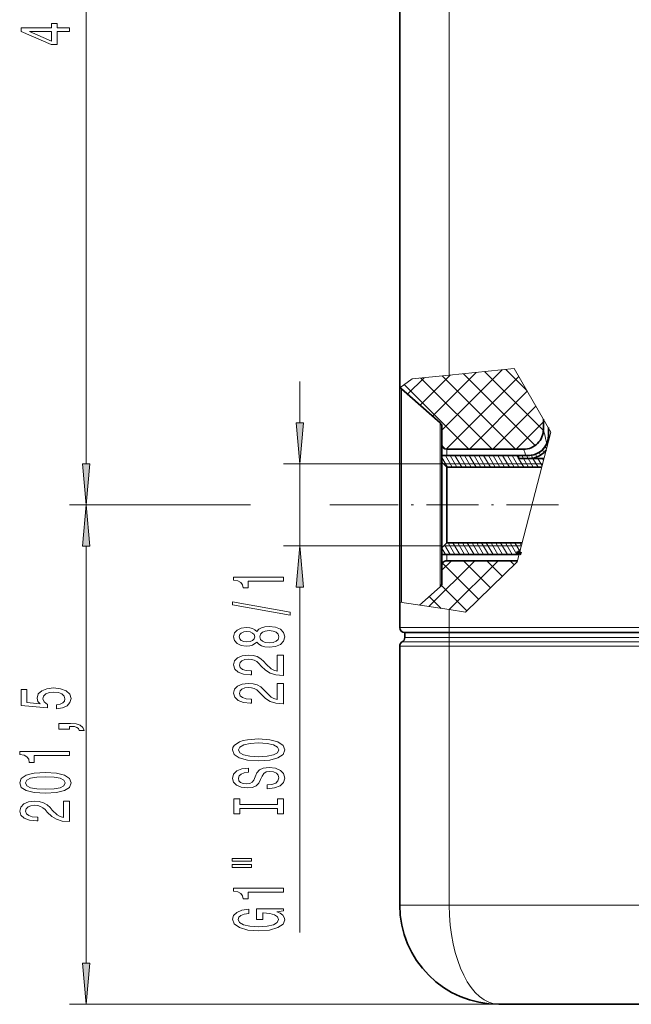
# Model space of a CAD drawing. Extents: x 0 to 420, y 0 to 297.
# Drawn here: x 149 to 186, y 91 to 150 of the extents above; entities that cross this region are included whole.
import ezdxf

# ---------------------------------------------------------------- set-up
doc = ezdxf.new("R2010")
doc.units = 0
doc.linetypes.add('DASHDOT', pattern=[18.5, 12, -3, 0.5, -3])

msp = doc.modelspace()

# ---------------------------------------------------------------- linework, layer by layer
at = {"color": 7, "lineweight": 13}
for p, q in [((153.395004, 123.544006), (153.395004, 179.013031)), ((175.386673, 128.910568), (175.386673, 175.412964)), ((172.864792, 127.756645), (173.864273, 128.756119)), ((173.146591, 128.683304), (175.386673, 128.910568)), ((173.616089, 127.093727), (175.438156, 128.915787)), ((177.981842, 124.42852), (173.673584, 128.736771)), ((174.367401, 126.430817), (177.012039, 129.075455)), ((174.936676, 125.585876), (178.585907, 129.235123)), ((179.396057, 124.42852), (174.95755, 128.867035)), ((175.19632, 124.431313), (179.591278, 128.826263)), ((179.310822, 129.308655), (175.386673, 128.910568)), ((180.585556, 124.653229), (176.241501, 128.997284)), ((181.085007, 125.567986), (177.525452, 129.127533)), ((180.077881, 127.989334), (178.809418, 129.257797)), ((179.310822, 129.308655), (181.54425, 125.467186)), ((166.341797, 126.026505), (166.341797, 128.536011)), ((172.386673, 128.140518), (173.146591, 128.683304)), ((176.567627, 124.42852), (172.660233, 128.335907)), ((172.48819, 117.680557), (172.48819, 128.088943)), ((176.607742, 124.42852), (180.111206, 127.931992)), ((178.021957, 124.42852), (180.631149, 127.037712)), ((174.835159, 118.67337), (174.835159, 126.018089)), ((179.436172, 124.42852), (181.08667, 126.079025)), ((181.54425, 125.467186), (179.489502, 117.605537)), ((181.457123, 125.137253), (181.385071, 125.262054)), ((175.13591, 124.446022), (174.954178, 124.627754)), ((181.276443, 124.450195), (181.195984, 124.589554)), ((181.366318, 124.794525), (181.326553, 124.863403)), ((175.565979, 123.341019), (175.154617, 124.05352)), ((175.236664, 124.053513), (175.236664, 124.42852)), ((175.854645, 123.341019), (175.443298, 124.05352)), ((176.143326, 123.341019), (175.731964, 124.05352)), ((176.432007, 123.341019), (176.020645, 124.05352)), ((176.720673, 123.341019), (176.309311, 124.05352)), ((177.009354, 123.341019), (176.597992, 124.05352)), ((177.298035, 123.341019), (176.886673, 124.05352)), ((177.5867, 123.341019), (177.175339, 124.05352)), ((177.875381, 123.341019), (177.46402, 124.05352)), ((178.164062, 123.341019), (177.752686, 124.05352)), ((178.452728, 123.341019), (178.041367, 124.05352)), ((178.741409, 123.341019), (178.330048, 124.05352)), ((179.030075, 123.341019), (178.618713, 124.05352)), ((179.318756, 123.341019), (178.907394, 124.05352)), ((179.607422, 123.341019), (179.196075, 124.05352)), ((179.58667, 123.876968), (179.484741, 124.05352)), ((179.876587, 123.874817), (179.773926, 124.052628)), ((180.165268, 123.874817), (180.062607, 124.052628)), ((180.442535, 123.894569), (180.345581, 124.062508)), ((180.690414, 123.96524), (180.600037, 124.12178)), ((180.916779, 124.073151), (180.828217, 124.22657)), ((181.117844, 124.224899), (181.026245, 124.38356)), ((174.936676, 123.536018), (165.341797, 123.536018)), ((166.341797, 118.571014), (166.341797, 123.536018)), ((175.277298, 123.341019), (174.936676, 123.931007)), ((181.03952, 123.536018), (175.041672, 123.536018)), ((179.896103, 123.341019), (179.588669, 123.87352)), ((180.184784, 123.341019), (179.877335, 123.87352)), ((180.47345, 123.341019), (180.166016, 123.87352)), ((180.762131, 123.341019), (180.454697, 123.87352)), ((181.00795, 123.415253), (180.743362, 123.87352)), ((181.0979, 123.759438), (181.032043, 123.87352)), ((163.343155, 121.05352), (152.395004, 121.05352)), ((161.595474, 121.05352), (152.395004, 121.05352)), ((171.512573, 121.05352), (168.160492, 121.05352)), ((171.512573, 121.05352), (169.448288, 121.05352)), ((174.835159, 116.088943), (174.835159, 118.67337)), ((175.443298, 118.053513), (175.106873, 118.636215)), ((175.731964, 118.053513), (175.320602, 118.766022)), ((176.020645, 118.053513), (175.609283, 118.766022)), ((176.309311, 118.053513), (175.897949, 118.766022)), ((176.597992, 118.053513), (176.18663, 118.766022)), ((176.886673, 118.053513), (176.475311, 118.766022)), ((177.175339, 118.053513), (176.763977, 118.766022)), ((177.46402, 118.053513), (177.052658, 118.766022)), ((177.752686, 118.053513), (177.341324, 118.766022)), ((178.041367, 118.053513), (177.630005, 118.766022)), ((178.330048, 118.053513), (177.918686, 118.766022)), ((178.618713, 118.053513), (178.207352, 118.766022)), ((178.907394, 118.053513), (178.496033, 118.766022)), ((179.196075, 118.053513), (178.784698, 118.766022)), ((179.484741, 118.053513), (179.07338, 118.766022)), ((179.658569, 118.252426), (179.362061, 118.766022)), ((179.748535, 118.596619), (179.650726, 118.766022)), ((153.395004, 93.319), (153.395004, 118.563034)), ((174.936676, 118.571014), (165.341797, 118.571014)), ((175.154617, 118.053513), (174.936676, 118.431007)), ((179.741837, 118.571014), (175.041672, 118.571014)), ((175.236664, 117.678513), (175.236664, 118.05352)), ((172.48819, 115.164169), (172.48819, 117.680557)), ((174.157623, 114.907333), (176.928802, 117.678513)), ((174.936676, 117.100594), (175.514587, 117.678513)), ((177.1642, 115.346664), (174.978897, 117.531967)), ((175.38327, 114.718765), (178.343018, 117.678513)), ((177.881546, 116.043526), (176.246552, 117.678513)), ((179.489502, 117.605537), (176.362717, 114.568085)), ((178.598907, 116.740387), (177.660767, 117.678513)), ((179.316254, 117.437241), (179.074982, 117.678513)), ((166.341797, 95.179779), (166.341797, 116.080536)), ((176.446838, 114.649811), (174.908829, 116.18782)), ((172.386673, 115.179779), (175.386673, 114.718246)), ((174.887375, 114.795059), (174.175522, 115.506912)), ((175.386673, 113.628517), (175.386673, 114.718246)), ((176.362717, 114.568085), (175.386673, 114.718246)), ((172.386673, 113.628517), (175.386673, 113.628517)), ((195.792053, 113.628517), (175.386673, 113.628517)), ((175.386673, 113.328522), (175.386673, 113.628517)), ((175.386673, 113.328522), (175.386673, 113.028519)), ((172.536667, 112.768707), (175.386673, 112.768707)), ((172.686676, 113.028519), (175.386673, 113.028519)), ((217.386673, 113.028519), (175.386673, 113.028519)), ((175.386673, 112.768707), (175.386673, 113.028519)), ((175.386673, 112.768707), (187.388763, 112.768707)), ((175.386673, 112.508896), (175.386673, 112.768707)), ((172.386673, 112.508896), (175.386673, 112.508896)), ((175.386673, 112.508896), (187.388763, 112.508896)), ((175.386673, 112.508896), (175.386673, 96.828522)), ((172.386673, 96.828522), (175.386673, 96.828522)), ((175.386673, 96.828522), (192.501495, 96.828522)), ((178.386673, 90.828522), (152.395004, 90.828522))]:
    msp.add_line(p, q, dxfattribs=at)
at = {"color": 7, "lineweight": 35}
for p, q in [((172.386673, 128.140518), (172.386673, 176.299835)), ((172.386673, 117.572708), (172.386673, 128.140503)), ((174.835159, 126.018089), (172.48819, 128.088943)), ((174.936676, 125.793137), (174.936676, 124.728516)), ((181.08667, 125.628517), (181.08667, 126.254211)), ((181.386673, 125.73822), (181.386673, 125.253517)), ((174.936676, 124.278633), (174.936676, 124.728516)), ((174.936676, 124.053513), (174.936676, 124.278633)), ((179.58667, 124.05352), (174.936676, 124.05352)), ((174.936676, 123.641022), (174.936676, 124.05352)), ((176.136673, 124.42852), (175.236664, 124.42852)), ((176.661667, 124.42852), (176.136673, 124.42852)), ((179.886673, 124.42852), (176.661667, 124.42852)), ((180.186676, 124.05352), (179.58667, 124.05352)), ((179.58667, 124.05352), (179.58667, 123.87352)), ((179.58667, 123.87352), (179.58667, 124.05352)), ((174.936676, 118.466019), (174.936676, 123.641022)), ((175.236664, 123.341019), (174.936676, 123.641022)), ((179.58667, 123.87352), (180.186676, 123.87352)), ((179.58667, 123.87352), (181.127716, 123.87352)), ((175.236664, 123.341019), (180.988541, 123.341019)), ((175.236664, 118.766022), (175.236664, 123.341019)), ((175.236664, 118.766022), (174.936676, 118.466019)), ((175.236664, 118.766022), (179.792816, 118.766022)), ((174.936676, 118.053513), (174.936676, 118.466019)), ((174.936676, 117.378517), (174.936676, 118.053528)), ((179.58667, 118.053513), (174.936676, 118.053513)), ((179.58667, 118.233521), (179.653625, 118.233521)), ((179.58667, 118.233521), (179.58667, 118.053513)), ((179.58667, 118.233521), (179.653625, 118.233521)), ((179.58667, 118.053513), (179.58667, 118.233521)), ((179.606583, 118.053513), (179.58667, 118.053513)), ((172.386673, 115.179779), (172.386673, 117.572708)), ((176.136673, 117.678513), (175.236664, 117.678513)), ((176.661667, 117.678513), (176.136673, 117.678513)), ((179.508575, 117.678513), (176.661667, 117.678513)), ((174.936676, 117.378517), (174.936676, 116.313904)), ((173.594223, 114.994003), (174.835159, 116.088943)), ((172.386673, 113.628517), (172.386673, 115.179779)), ((172.686676, 113.328522), (175.386673, 113.328522)), ((172.686676, 113.328522), (172.686676, 113.028519)), ((172.686676, 113.328522), (175.386673, 113.328522)), ((217.386673, 113.328522), (175.386673, 113.328522)), ((195.792053, 113.328522), (175.386673, 113.328522)), ((172.386673, 112.508896), (172.386673, 96.828522)), ((178.386673, 90.828522), (190.208969, 90.828522))]:
    msp.add_line(p, q, dxfattribs=at)
at = {"color": 7, "linetype": 'DASHDOT', "lineweight": 13, "ltscale": 0.262231}
msp.add_line((182.001831, 121.05352), (171.512573, 121.05352), dxfattribs=at)
at = {"color": 7, "lineweight": 140}
for p, q in [((179.653625, 118.233521), (179.58667, 118.233521)), ((179.58667, 118.233521), (179.58667, 118.053513)), ((179.58667, 118.053513), (179.606583, 118.053513)), ((179.606583, 118.053513), (179.653625, 118.233521))]:
    msp.add_line(p, q, dxfattribs=at)
at = {"color": 7, "linetype": 'DASHDOT', "lineweight": 13, "ltscale": 0.009002}
msp.add_line((175.386673, 113.358521), (175.386673, 112.998436), dxfattribs=at)
at = {"color": 7, "lineweight": 13}
for points in [[(152.395004, 149.709793), (152.395004, 149.943222), (151.651489, 149.943222), (151.651489, 150.199982), (151.305664, 150.199982), (151.305664, 149.943222), (149.459839, 149.943222), (149.459839, 149.707199), (151.271088, 148.918716), (151.651489, 148.918716), (151.651489, 149.709793)], [(151.305664, 149.136581), (149.961273, 149.709793), (151.305664, 149.709793)], [(166.123901, 126.026505), (166.341797, 123.536018), (166.559677, 126.026505)], [(153.177109, 123.544006), (153.395004, 121.05352), (153.612885, 123.544006)], [(153.612885, 118.563034), (153.395004, 121.05352), (153.177109, 118.563034)], [(166.559677, 116.080536), (166.341797, 118.571014), (166.123901, 116.080536)], [(165.341797, 116.450371), (165.341797, 116.686394), (162.320175, 116.686394), (162.320175, 116.510025), (162.583862, 116.463333), (162.761108, 116.369965), (162.864838, 116.22731), (162.899429, 116.030197), (163.206345, 116.030197), (163.206345, 116.450371)], [(165.743805, 114.381058), (165.743805, 114.560028), (162.259659, 115.187683), (162.259659, 115.006134)], [(163.725082, 112.75267), (163.846115, 112.620399), (164.014709, 112.529617), (164.226517, 112.472557), (164.481567, 112.454407), (164.866287, 112.495895), (165.164566, 112.615211), (165.354767, 112.809738), (165.428253, 113.074287), (165.354767, 113.336243), (165.164566, 113.530769), (164.866287, 113.650085), (164.481567, 113.694168), (164.226517, 113.673424), (164.014709, 113.618958), (163.846115, 113.525589), (163.725082, 113.395905), (163.621338, 113.499649), (163.478683, 113.572266), (163.305771, 113.616364), (163.093948, 113.631927), (162.787033, 113.590424), (162.540634, 113.481491), (162.380692, 113.305122), (162.320175, 113.074287), (162.380692, 112.840858), (162.540634, 112.66449), (162.787033, 112.552963), (163.093948, 112.514053), (163.305771, 112.527023), (163.478683, 112.571121)], [(163.12854, 112.760452), (162.938324, 112.781204), (162.791351, 112.843452), (162.700577, 112.942017), (162.666, 113.074287), (162.700577, 113.203972), (162.791351, 113.302528), (162.938324, 113.364777), (163.12854, 113.388123), (163.323059, 113.364777), (163.474365, 113.302528), (163.573776, 113.203972), (163.604034, 113.074287), (163.569458, 112.942017), (163.474365, 112.843452), (163.323059, 112.781204)], [(164.472916, 112.7034), (164.243805, 112.726738), (164.070892, 112.801956), (163.958496, 112.918671), (163.919601, 113.074287), (163.958496, 113.22731), (164.070892, 113.344025), (164.243805, 113.419243), (164.472916, 113.445175), (164.719315, 113.419243), (164.905197, 113.344025), (165.02623, 113.22731), (165.06514, 113.074287), (165.02623, 112.918671), (164.905197, 112.801956), (164.719315, 112.726738)], [(165.341797, 110.730057), (165.341797, 111.967224), (164.970032, 111.967224), (164.970032, 110.989418), (164.766861, 111.043884), (164.598282, 111.137253), (164.291351, 111.425156), (164.161682, 111.578178), (163.9758, 111.749359), (163.759659, 111.871262), (163.504608, 111.941292), (163.214996, 111.967224), (162.851883, 111.923141), (162.566574, 111.801239), (162.385025, 111.614487), (162.320175, 111.373276), (162.393661, 111.12429), (162.596832, 110.934952), (162.921051, 110.813049), (163.348999, 110.771545), (163.409515, 110.771545), (163.409515, 111.007568), (163.374939, 111.007568), (163.080978, 111.030914), (162.864838, 111.100952), (162.726517, 111.212471), (162.67897, 111.360313), (162.722198, 111.510742), (162.830261, 111.622269), (162.998856, 111.694901), (163.210663, 111.720833), (163.409515, 111.702675), (163.578094, 111.653397), (163.725082, 111.570396), (163.854767, 111.456276), (163.993088, 111.303253), (164.261108, 111.049072), (164.546402, 110.87011), (164.892227, 110.763771), (165.328827, 110.730057)], [(151.612579, 108.720551), (151.967041, 108.777618), (152.243713, 108.904701), (152.416626, 109.091446), (152.481445, 109.330063), (152.403656, 109.592026), (152.191833, 109.796921), (151.85466, 109.926605), (151.422379, 109.975883), (151.020355, 109.931793), (150.704803, 109.807297), (150.501633, 109.61277), (150.428146, 109.361183), (150.480011, 109.166664), (150.622665, 109.016228), (149.814301, 109.088852), (149.814301, 109.877319), (149.459839, 109.877319), (149.459839, 108.915077), (151.050629, 108.772423), (151.050629, 108.979919), (150.847443, 109.130348), (150.773956, 109.322281), (150.821518, 109.488274), (150.959839, 109.615364), (151.171661, 109.69577), (151.444, 109.724297), (151.716324, 109.69577), (151.928146, 109.61277), (152.062149, 109.485687), (152.109695, 109.322281), (152.079437, 109.184814), (151.980011, 109.078476), (151.824402, 109.000671), (151.612579, 108.961761)], [(165.341797, 109.018677), (165.341797, 110.255844), (164.970032, 110.255844), (164.970032, 109.278038), (164.766861, 109.332504), (164.598282, 109.425873), (164.291351, 109.713776), (164.161682, 109.866798), (163.9758, 110.037979), (163.759659, 110.159882), (163.504608, 110.229912), (163.214996, 110.255844), (162.851883, 110.211754), (162.566574, 110.089851), (162.385025, 109.903107), (162.320175, 109.661896), (162.393661, 109.412903), (162.596832, 109.223572), (162.921051, 109.101669), (163.348999, 109.060165), (163.409515, 109.060165), (163.409515, 109.296188), (163.374939, 109.296188), (163.080978, 109.319534), (162.864838, 109.389565), (162.726517, 109.501091), (162.67897, 109.648926), (162.722198, 109.799362), (162.830261, 109.910889), (162.998856, 109.983513), (163.210663, 110.009453), (163.409515, 109.991287), (163.578094, 109.942017), (163.725082, 109.859016), (163.854767, 109.744896), (163.993088, 109.591873), (164.261108, 109.337692), (164.546402, 109.15873), (164.892227, 109.052391), (165.328827, 109.018677)], [(152.395004, 107.473434), (152.395004, 107.647217), (152.477142, 107.647217), (152.684631, 107.634247), (152.831604, 107.592743), (152.926697, 107.520119), (152.974243, 107.411186), (153.268204, 107.411186), (153.199036, 107.590149), (153.039093, 107.722427), (152.784058, 107.802826), (152.442551, 107.83136), (151.746582, 107.83136), (151.746582, 107.473434)], [(163.841797, 105.562195), (164.516144, 105.608879), (165.01326, 105.743744), (165.320175, 105.953835), (165.42392, 106.22876), (165.320175, 106.501099), (165.01326, 106.713776), (164.516144, 106.846054), (163.841797, 106.895332), (163.171768, 106.846054), (162.899429, 106.788994), (162.674652, 106.713776), (162.367737, 106.501099), (162.289917, 106.371414), (162.259659, 106.22876), (162.367737, 105.951241), (162.670319, 105.74115), (163.167435, 105.608879)], [(152.395004, 105.894333), (152.395004, 106.130356), (149.373383, 106.130356), (149.373383, 105.953987), (149.637085, 105.907303), (149.814301, 105.813927), (149.91806, 105.67128), (149.952637, 105.474159), (150.259552, 105.474159), (150.259552, 105.894333)], [(163.841797, 105.81118), (163.318741, 105.839714), (162.934021, 105.925301), (162.700577, 106.057587), (162.618439, 106.22876), (162.700577, 106.397346), (162.938324, 106.529633), (163.323059, 106.615219), (163.841797, 106.646339), (164.364838, 106.615219), (164.749573, 106.529633), (164.983002, 106.397346), (165.060806, 106.22876), (164.983002, 106.057587), (164.749573, 105.925301), (164.369171, 105.839714)], [(164.351883, 104.107582), (164.351883, 103.871559), (164.810089, 103.923431), (165.147263, 104.053116), (165.350433, 104.252823), (165.42392, 104.522568), (165.354767, 104.789719), (165.164566, 104.989426), (164.866287, 105.116516), (164.472916, 105.163208), (164.118439, 105.124298), (163.889343, 105.015366), (163.738037, 104.838989), (163.625656, 104.602966), (163.543518, 104.400665), (163.448425, 104.268387), (163.310089, 104.193169), (163.093948, 104.16983), (162.899429, 104.193169), (162.752457, 104.260605), (162.65303, 104.364357), (162.618439, 104.507004), (162.661682, 104.652252), (162.778381, 104.766373), (162.972916, 104.841583), (163.236603, 104.877899), (163.236603, 105.113922), (163.227966, 105.113922), (162.821625, 105.072426), (162.519028, 104.950523), (162.328827, 104.758591), (162.263977, 104.499222), (162.328827, 104.265793), (162.510376, 104.084244), (162.791351, 103.967529), (163.15448, 103.926025), (163.478683, 103.959747), (163.699142, 104.058304), (163.846115, 104.213921), (163.958496, 104.426605), (164.057922, 104.636688), (164.15303, 104.794899), (164.291351, 104.890869), (164.516144, 104.924583), (164.745255, 104.893463), (164.918167, 104.813057), (165.02623, 104.691154), (165.060806, 104.532944), (165.01326, 104.356575), (164.874939, 104.221703), (164.650146, 104.136108)], [(150.929581, 103.604568), (151.608261, 103.643471), (152.092407, 103.765366), (152.386353, 103.959892), (152.481445, 104.229637), (152.386353, 104.49678), (152.092407, 104.691299), (151.608261, 104.810616), (150.929581, 104.852112), (150.255234, 104.810616), (149.987213, 104.761337), (149.766754, 104.691299), (149.472809, 104.49678), (149.373383, 104.229637), (149.472809, 103.959892), (149.771088, 103.765366), (150.255234, 103.643471)], [(150.929581, 103.853554), (150.406525, 103.874298), (150.030441, 103.939148), (149.809982, 104.055862), (149.732178, 104.229637), (149.809982, 104.400818), (150.030441, 104.517532), (150.406525, 104.582367), (150.929581, 104.603119), (151.45697, 104.582367), (151.833038, 104.517532), (152.053497, 104.400818), (152.126984, 104.229637), (152.053497, 104.055862), (151.833038, 103.939148), (151.45697, 103.874298)], [(152.395004, 101.885399), (152.395004, 103.122574), (152.023239, 103.122574), (152.023239, 102.14476), (151.820068, 102.199234), (151.651489, 102.292603), (151.344574, 102.580505), (151.21489, 102.733521), (151.029007, 102.904709), (150.812866, 103.026611), (150.557831, 103.096634), (150.268204, 103.122574), (149.90509, 103.078484), (149.619781, 102.956581), (149.438232, 102.769836), (149.373383, 102.528625), (149.446869, 102.279633), (149.65004, 102.090302), (149.974243, 101.968399), (150.402206, 101.926895), (150.462723, 101.926895), (150.462723, 102.162918), (150.428146, 102.162918), (150.134186, 102.186264), (149.91806, 102.256294), (149.779724, 102.367813), (149.732178, 102.515656), (149.775406, 102.666092), (149.883484, 102.777618), (150.052063, 102.850243), (150.263885, 102.876175), (150.462723, 102.858017), (150.631317, 102.808746), (150.77829, 102.725739), (150.907974, 102.611618), (151.046295, 102.458603), (151.314301, 102.204422), (151.599609, 102.025452), (151.945435, 101.919113), (152.382034, 101.885399)], [(164.978683, 102.686691), (164.978683, 102.354698), (165.341797, 102.354698), (165.341797, 103.257294), (164.978683, 103.257294), (164.978683, 102.925308), (162.704895, 102.925308), (162.704895, 103.257294), (162.341797, 103.257294), (162.341797, 102.354698), (162.704895, 102.354698), (162.704895, 102.686691)], [(162.233719, 99.48439), (163.409515, 99.48439), (163.409515, 99.658165), (162.233719, 99.658165)], [(162.233719, 99.108307), (163.409515, 99.108307), (163.409515, 99.284676), (162.233719, 99.284676)], [(165.341797, 97.625168), (165.341797, 97.861191), (162.320175, 97.861191), (162.320175, 97.684822), (162.583862, 97.638138), (162.761108, 97.544769), (162.864838, 97.402115), (162.899429, 97.204994), (163.206345, 97.204994), (163.206345, 97.625168)], [(164.939774, 96.435104), (165.341797, 96.479202), (165.341797, 96.608887), (163.720749, 96.608887), (163.720749, 95.95269), (164.088196, 95.95269), (164.088196, 96.3573), (164.114136, 96.3573), (164.511826, 96.326172), (164.805771, 96.243179), (164.991653, 96.116089), (165.05217, 95.957878), (164.97435, 95.781509), (164.740921, 95.644043), (164.356201, 95.555862), (163.828827, 95.524734), (163.305771, 95.553268), (162.921051, 95.641449), (162.687622, 95.781509), (162.605484, 95.97084), (162.648712, 96.100525), (162.769745, 96.206863), (162.972916, 96.284683), (163.245255, 96.328766), (163.245255, 96.585541), (162.830261, 96.518112), (162.519028, 96.391022), (162.328827, 96.212051), (162.259659, 95.986404), (162.367737, 95.690735), (162.683289, 95.467682), (163.180405, 95.325027), (163.841797, 95.275742), (164.507492, 95.325027), (165.004623, 95.467682), (165.320175, 95.677765), (165.42392, 95.942322), (165.389343, 96.090149), (165.302887, 96.222427), (165.151596, 96.336548)], [(153.177109, 93.319), (153.395004, 90.828522), (153.612885, 93.319)]]:
    msp.add_lwpolyline(points, close=True, dxfattribs=at)
at = {"color": 7, "lineweight": 35}
for points in [[(181.386673, 125.253517), (181.378128, 125.104477), (181.352585, 124.95932), (181.310333, 124.819771), (181.251984, 124.687515), (181.182968, 124.570992), (181.101227, 124.463676), (181.007751, 124.366745), (180.903625, 124.281319), (180.778336, 124.201859), (180.64328, 124.138573), (180.500259, 124.092377), (180.351059, 124.063919), (180.186676, 124.05352)], [(181.386673, 125.253517), (181.376938, 125.094513), (181.348495, 124.942642), (181.302429, 124.799004), (181.239868, 124.664688), (181.161911, 124.540779), (181.062256, 124.420509), (180.948166, 124.315414), (180.829041, 124.231346), (180.699097, 124.162216), (180.568619, 124.111992), (180.411194, 124.07312), (180.255447, 124.055313), (180.186676, 124.05352)], [(181.256699, 124.366966), (181.13533, 124.237816), (180.997818, 124.125893), (180.846207, 124.032883), (180.697235, 123.965683), (180.539978, 123.916351), (180.376221, 123.885544), (180.207764, 123.873665), (180.186676, 123.87352)]]:
    msp.add_lwpolyline(points, dxfattribs=at)
for centre, radius, start, end in [((172.686676, 128.313904), 0.3, 209.168318, 228.576341), ((174.636673, 125.793137), 0.3, 360, 48.576336), ((179.886673, 125.628517), 1.2, 269.999997, 360), ((175.236664, 124.728516), 0.3, 180.000005, 269.999997), ((175.236664, 117.378517), 0.3, 90.000003, 180.000005), ((174.636673, 116.313904), 0.3, 311.423664, 0), ((172.686676, 113.628517), 0.3, 180.000005, 269.999997), ((172.686676, 112.508896), 0.3, 120.000003, 180.000005), ((172.386673, 113.028519), 0.3, 299.999998, 360), ((178.386673, 96.828522), 6, 180.000005, 269.999997)]:
    msp.add_arc(centre, radius, start, end, dxfattribs=at)
at = {"color": 7, "lineweight": 13}
for centre, radius, start, end in [((161.002167, 120.462311), 20.738305, 12.832896, 14.425107), ((161.714508, 120.626717), 20.007225, 11.939831, 12.826932), ((169.118073, 120.378784), 11.504905, 18.626969, 20.6097)]:
    msp.add_arc(centre, radius, start, end, dxfattribs=at)
msp.add_ellipse((178.386673, 96.828537), major_axis=(-0.000015, -6.000015), ratio=0.499999, start_param=4.712393179, end_param=6.283186594, dxfattribs=at)
for points in [[(166.123901, 126.026505), (166.341797, 123.536018), (166.123901, 126.026505), (166.559677, 126.026505)], [(153.177109, 123.544006), (153.395004, 121.05352), (153.177109, 123.544006), (153.612885, 123.544006)], [(153.612885, 118.563034), (153.395004, 121.05352), (153.612885, 118.563034), (153.177109, 118.563034)], [(166.559677, 116.080536), (166.341797, 118.571014), (166.559677, 116.080536), (166.123901, 116.080536)], [(153.177109, 93.319), (153.395004, 90.828522), (153.177109, 93.319), (153.612885, 93.319)]]:
    msp.add_solid(points, dxfattribs=at)

doc.saveas('drawing.dxf')
